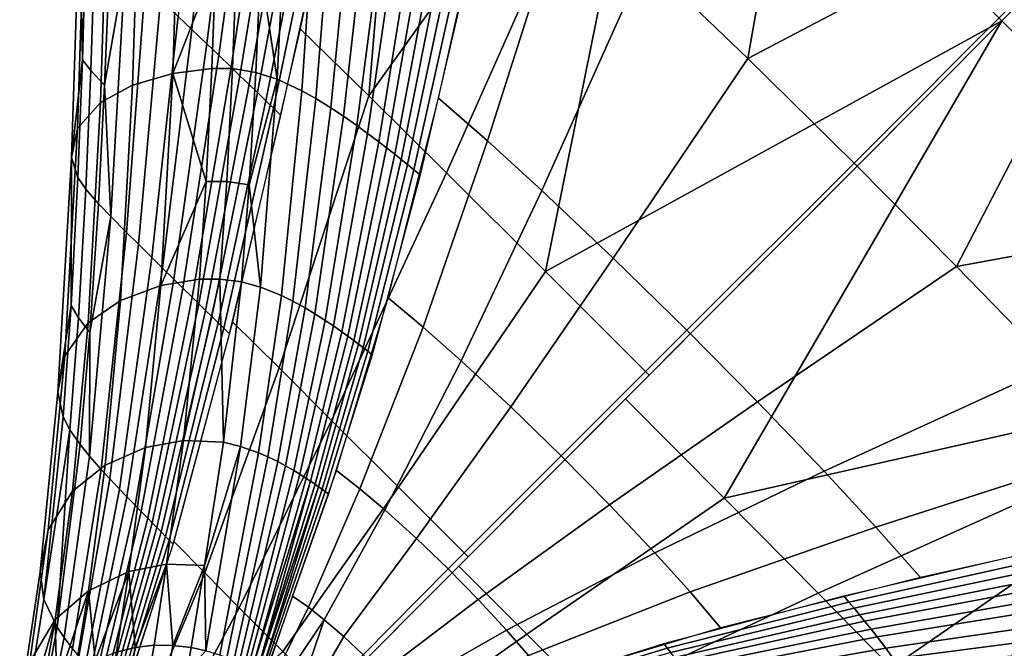
# Model space of a CAD drawing. Units: metres. Extents: x -8.1 to 36.4, y -0.6 to 44.3.
# Drawn here: x -3.6 to 1.7, y 6 to 9.4 of the extents above; entities that cross this region are included whole.
import ezdxf

# ---------------------------------------------------------------- set-up
doc = ezdxf.new("R2010")
doc.units = ezdxf.units.M
doc.header["$MEASUREMENT"] = 0
doc.layers.add('72_NURUS_INSERT', color=7, linetype='Continuous')

# ---------------------------------------------------------------- blocks, each defined once
blk = doc.blocks.new('72NURUS_BOB_D3_BOB_SEAT')
for points in [[(-0.124042, -0.121849, 0.638524), (-0.106012, -0.103728, 0.63986), (-0.131174, -0.077825, 0.639692), (-0.142075, -0.10382, 0.63834)], [(-0.15496, -0.091133, 0.637816), (-0.161534, -0.122293, 0.632681), (-0.15788, -0.125871, 0.632967)], [(-0.142075, -0.10382, 0.63834), (-0.15496, -0.091133, 0.637816), (-0.15788, -0.125871, 0.632967)], [(-0.137629, -0.123862, 0.619323), (-0.143114, -0.118591, 0.619267), (-0.132254, -0.093399, 0.622785)], [(-0.132254, -0.093399, 0.622785), (-0.113994, -0.111456, 0.622875), (-0.137629, -0.123862, 0.619323)], [(-0.15788, -0.125871, 0.632967), (-0.153722, -0.129979, 0.633173), (-0.142075, -0.10382, 0.63834)], [(-0.142075, -0.10382, 0.63834), (-0.153722, -0.129979, 0.633173), (-0.148424, -0.13525, 0.633314)], [(-0.124042, -0.121849, 0.638524), (-0.142075, -0.10382, 0.63834), (-0.148424, -0.13525, 0.633314)], [(-0.124042, -0.121849, 0.638524), (-0.106082, -0.139943, 0.638251), (-0.080212, -0.128985, 0.639602), (-0.106012, -0.103728, 0.63986)], [(-0.166594, -0.105471, 0.63413), (-0.168068, -0.121618, 0.630243), (-0.167328, -0.12232, 0.630421), (-0.165636, -0.106368, 0.634317)], [(-0.165636, -0.106368, 0.634317), (-0.167328, -0.12232, 0.630421), (-0.16652, -0.123092, 0.630589), (-0.164583, -0.107361, 0.634495)], [(-0.164583, -0.107361, 0.634495), (-0.16652, -0.123092, 0.630589), (-0.165892, -0.123694, 0.630705), (-0.163762, -0.108141, 0.634616)], [(-0.163762, -0.108141, 0.634616), (-0.165892, -0.123694, 0.630705), (-0.165225, -0.124336, 0.630815), (-0.162887, -0.108975, 0.634732)], [(-0.162887, -0.108975, 0.634732), (-0.165225, -0.124336, 0.630815), (-0.164758, -0.124787, 0.630886), (-0.162272, -0.109565, 0.634807)], [(-0.162272, -0.109565, 0.634807), (-0.164758, -0.124787, 0.630886), (-0.164271, -0.125258, 0.630954), (-0.161631, -0.11018, 0.634879)], [(-0.161631, -0.11018, 0.634879), (-0.164271, -0.125258, 0.630954), (-0.163828, -0.125687, 0.631012), (-0.161046, -0.110744, 0.63494)], [(-0.161046, -0.110744, 0.63494), (-0.163828, -0.125687, 0.631012), (-0.16337, -0.126132, 0.631068), (-0.160441, -0.111328, 0.634999)], [(-0.160441, -0.111328, 0.634999), (-0.16337, -0.126132, 0.631068), (-0.162974, -0.126517, 0.631113), (-0.159917, -0.111835, 0.635047)], [(-0.151527, -0.128275, 0.614387), (-0.154147, -0.125987, 0.614316), (-0.150892, -0.11143, 0.619125), (-0.147221, -0.114751, 0.619204)], [(-0.113994, -0.111456, 0.622875), (-0.131947, -0.129458, 0.619352), (-0.137629, -0.123862, 0.619323)], [(-0.159917, -0.111835, 0.635047), (-0.162974, -0.126517, 0.631113), (-0.162568, -0.126913, 0.631157), (-0.159378, -0.112358, 0.635093)], [(-0.126469, -0.134976, 0.619354), (-0.131947, -0.129458, 0.619352), (-0.114564, -0.112028, 0.622823)], [(-0.114564, -0.112028, 0.622823), (-0.097145, -0.129598, 0.622796), (-0.126469, -0.134976, 0.619354)], [(-0.167964, -0.112583, 0.617111), (-0.168342, -0.124662, 0.612474), (-0.170494, -0.125291, 0.613642), (-0.170114, -0.113064, 0.618353)], [(-0.168342, -0.124662, 0.612474), (-0.167964, -0.112583, 0.617111), (-0.166052, -0.118785, 0.614382)], [(-0.170114, -0.113064, 0.618353), (-0.170494, -0.125291, 0.613642), (-0.172203, -0.126223, 0.615253), (-0.171814, -0.113776, 0.620075)], [(-0.16219, -0.113139, 0.616378), (-0.162779, -0.124981, 0.611765), (-0.163669, -0.119026, 0.614225)], [(-0.160666, -0.113931, 0.616445), (-0.16146, -0.125593, 0.611822), (-0.162779, -0.124981, 0.611765), (-0.16219, -0.113139, 0.616378)], [(-0.171814, -0.113776, 0.620075), (-0.172203, -0.126223, 0.615253), (-0.173437, -0.127608, 0.617545), (-0.173034, -0.114835, 0.622531)], [(-0.159777, -0.114476, 0.616488), (-0.160713, -0.126009, 0.61186), (-0.16146, -0.125593, 0.611822), (-0.160666, -0.113931, 0.616445)], [(-0.158795, -0.115132, 0.616536), (-0.159903, -0.126506, 0.611902), (-0.160713, -0.126009, 0.61186), (-0.159777, -0.114476, 0.616488)], [(-0.173034, -0.114835, 0.622531), (-0.173437, -0.127608, 0.617545), (-0.173763, -0.129154, 0.62003), (-0.17334, -0.116023, 0.625202)], [(-0.157966, -0.115722, 0.616574), (-0.159228, -0.126951, 0.611937), (-0.159903, -0.126506, 0.611902), (-0.158795, -0.115132, 0.616536)], [(-0.148635, -0.130915, 0.614445), (-0.151527, -0.128275, 0.614387), (-0.147221, -0.114751, 0.619204), (-0.143114, -0.118591, 0.619267)], [(-0.157072, -0.116388, 0.616614), (-0.15851, -0.127453, 0.611973), (-0.159228, -0.126951, 0.611937), (-0.157966, -0.115722, 0.616574)], [(-0.17334, -0.116023, 0.625202), (-0.173763, -0.129154, 0.62003), (-0.173177, -0.123938, 0.62457)], [(-0.173177, -0.123938, 0.62457), (-0.172971, -0.116863, 0.627013), (-0.17334, -0.116023, 0.625202)], [(-0.156353, -0.116944, 0.616645), (-0.157938, -0.127869, 0.612), (-0.15851, -0.127453, 0.611973), (-0.157072, -0.116388, 0.616614)], [(-0.172971, -0.116863, 0.627013), (-0.173177, -0.123938, 0.62457), (-0.172732, -0.124514, 0.625401), (-0.172501, -0.117403, 0.627873)], [(-0.155593, -0.117549, 0.616675), (-0.157339, -0.128321, 0.612027), (-0.157938, -0.127869, 0.612), (-0.156353, -0.116944, 0.616645)], [(-0.172501, -0.117403, 0.627873), (-0.172732, -0.124514, 0.625401), (-0.171993, -0.125301, 0.626182), (-0.171695, -0.118197, 0.628682)], [(-0.15506, -0.117982, 0.616695), (-0.15692, -0.128644, 0.612045), (-0.157339, -0.128321, 0.612027), (-0.155593, -0.117549, 0.616675)], [(-0.170884, -0.118963, 0.629203), (-0.171695, -0.118197, 0.628682), (-0.171993, -0.125301, 0.626182)], [(-0.154507, -0.118439, 0.616714), (-0.156489, -0.128984, 0.612062), (-0.15692, -0.128644, 0.612045), (-0.15506, -0.117982, 0.616695)], [(-0.166052, -0.118785, 0.614382), (-0.166259, -0.124404, 0.611898), (-0.168342, -0.124662, 0.612474)], [(-0.164936, -0.1188, 0.614256), (-0.165151, -0.124411, 0.611774), (-0.166259, -0.124404, 0.611898), (-0.166052, -0.118785, 0.614382)], [(-0.163669, -0.119026, 0.614225), (-0.163917, -0.124612, 0.61174), (-0.165151, -0.124411, 0.611774), (-0.164936, -0.1188, 0.614256)], [(-0.154068, -0.118806, 0.616729), (-0.156148, -0.129257, 0.612076), (-0.156489, -0.128984, 0.612062), (-0.154507, -0.118439, 0.616714)], [(-0.153617, -0.119188, 0.616744), (-0.155798, -0.12954, 0.612089), (-0.156148, -0.129257, 0.612076), (-0.154068, -0.118806, 0.616729)], [(-0.14481, -0.134536, 0.614495), (-0.148635, -0.130915, 0.614445), (-0.143114, -0.118591, 0.619267), (-0.137629, -0.123862, 0.619323)], [(-0.171665, -0.132317, 0.623737), (-0.170884, -0.118963, 0.629203), (-0.171993, -0.125301, 0.626182)], [(-0.170884, -0.118963, 0.629203), (-0.171665, -0.132317, 0.623737), (-0.170823, -0.133166, 0.624185), (-0.169822, -0.119962, 0.629689)], [(-0.162779, -0.124981, 0.611765), (-0.163917, -0.124612, 0.61174), (-0.163669, -0.119026, 0.614225)], [(-0.153192, -0.119551, 0.616757), (-0.15547, -0.12981, 0.612101), (-0.155798, -0.12954, 0.612089), (-0.153617, -0.119188, 0.616744)], [(-0.152756, -0.119927, 0.61677), (-0.155134, -0.130089, 0.612112), (-0.15547, -0.12981, 0.612101), (-0.153192, -0.119551, 0.616757)], [(-0.169822, -0.119962, 0.629689), (-0.170823, -0.133166, 0.624185), (-0.170188, -0.133795, 0.624449), (-0.169007, -0.120729, 0.629974)], [(-0.169007, -0.120729, 0.629974), (-0.170188, -0.133795, 0.624449), (-0.169463, -0.134508, 0.624697), (-0.168068, -0.121618, 0.630243)], [(-0.168068, -0.121618, 0.630243), (-0.169463, -0.134508, 0.624697), (-0.168898, -0.135062, 0.624861), (-0.167328, -0.12232, 0.630421)], [(-0.148424, -0.13525, 0.633314), (-0.142894, -0.140783, 0.633346), (-0.124042, -0.121849, 0.638524)], [(-0.124042, -0.121849, 0.638524), (-0.144156, -0.14205, 0.632699), (-0.138882, -0.147356, 0.632625)], [(-0.106082, -0.139943, 0.638251), (-0.124042, -0.121849, 0.638524), (-0.138882, -0.147356, 0.632625)], [(-0.167328, -0.12232, 0.630421), (-0.168898, -0.135062, 0.624861), (-0.168284, -0.135665, 0.625017), (-0.16652, -0.123092, 0.630589)], [(-0.162672, -0.1404, 0.626198), (-0.15788, -0.125871, 0.632967), (-0.161534, -0.122293, 0.632681), (-0.165164, -0.137934, 0.625938)], [(-0.16652, -0.123092, 0.630589), (-0.168284, -0.135665, 0.625017), (-0.167809, -0.13613, 0.625124), (-0.165892, -0.123694, 0.630705)], [(-0.173763, -0.129154, 0.62003), (-0.17342, -0.13023, 0.621711), (-0.173177, -0.123938, 0.62457)], [(-0.173177, -0.123938, 0.62457), (-0.17342, -0.13023, 0.621711), (-0.173001, -0.130844, 0.622506), (-0.172732, -0.124514, 0.625401)], [(-0.165892, -0.123694, 0.630705), (-0.167809, -0.13613, 0.625124), (-0.167307, -0.136623, 0.625225), (-0.165225, -0.124336, 0.630815)], [(-0.140874, -0.138389, 0.614522), (-0.14481, -0.134536, 0.614495), (-0.137629, -0.123862, 0.619323), (-0.131947, -0.129458, 0.619352)], [(-0.172732, -0.124514, 0.625401), (-0.173001, -0.130844, 0.622506), (-0.172322, -0.131628, 0.623255), (-0.171993, -0.125301, 0.626182)], [(-0.168342, -0.124662, 0.612474), (-0.168986, -0.135992, 0.604612), (-0.17114, -0.136794, 0.605654), (-0.170494, -0.125291, 0.613642)], [(-0.168986, -0.135992, 0.604612), (-0.168342, -0.124662, 0.612474), (-0.166561, -0.130437, 0.608301)], [(-0.168342, -0.124662, 0.612474), (-0.166259, -0.124404, 0.611898), (-0.166561, -0.130437, 0.608301)], [(-0.165225, -0.124336, 0.630815), (-0.167307, -0.136623, 0.625225), (-0.166956, -0.136968, 0.625291), (-0.164758, -0.124787, 0.630886)], [(-0.165151, -0.124411, 0.611774), (-0.165465, -0.130436, 0.608179), (-0.166561, -0.130437, 0.608301), (-0.166259, -0.124404, 0.611898)], [(-0.163917, -0.124612, 0.61174), (-0.16427, -0.130611, 0.608143), (-0.165465, -0.130436, 0.608179), (-0.165151, -0.124411, 0.611774)], [(-0.16427, -0.130611, 0.608143), (-0.163917, -0.124612, 0.61174), (-0.162779, -0.124981, 0.611765)], [(-0.164758, -0.124787, 0.630886), (-0.166956, -0.136968, 0.625291), (-0.166592, -0.137326, 0.625354), (-0.164271, -0.125258, 0.630954)], [(-0.162779, -0.124981, 0.611765), (-0.163664, -0.136086, 0.603942), (-0.16427, -0.130611, 0.608143)], [(-0.16146, -0.125593, 0.611822), (-0.162542, -0.136537, 0.603984), (-0.163664, -0.136086, 0.603942), (-0.162779, -0.124981, 0.611765)], [(-0.170494, -0.125291, 0.613642), (-0.17114, -0.136794, 0.605654), (-0.172862, -0.137982, 0.607078), (-0.172203, -0.126223, 0.615253)], [(-0.171993, -0.125301, 0.626182), (-0.172322, -0.131628, 0.623255), (-0.171665, -0.132317, 0.623737)], [(-0.164271, -0.125258, 0.630954), (-0.166592, -0.137326, 0.625354), (-0.166261, -0.137652, 0.625407), (-0.163828, -0.125687, 0.631012)], [(-0.163828, -0.125687, 0.631012), (-0.166261, -0.137652, 0.625407), (-0.165919, -0.137988, 0.625459), (-0.16337, -0.126132, 0.631068)], [(-0.160713, -0.126009, 0.61186), (-0.16193, -0.136839, 0.604014), (-0.162542, -0.136537, 0.603984), (-0.16146, -0.125593, 0.611822)], [(-0.172203, -0.126223, 0.615253), (-0.172862, -0.137982, 0.607078), (-0.174122, -0.139745, 0.609091), (-0.173437, -0.127608, 0.617545)], [(-0.16337, -0.126132, 0.631068), (-0.165919, -0.137988, 0.625459), (-0.165625, -0.138279, 0.625501), (-0.162974, -0.126517, 0.631113)], [(-0.159859, -0.143199, 0.626386), (-0.153722, -0.129979, 0.633173), (-0.15788, -0.125871, 0.632967), (-0.162672, -0.1404, 0.626198)], [(-0.159903, -0.126506, 0.611902), (-0.161281, -0.137196, 0.604047), (-0.16193, -0.136839, 0.604014), (-0.160713, -0.126009, 0.61186)], [(-0.154962, -0.13822, 0.607296), (-0.156833, -0.136656, 0.607236), (-0.154147, -0.125987, 0.614316), (-0.151527, -0.128275, 0.614387)], [(-0.162974, -0.126517, 0.631113), (-0.165625, -0.138279, 0.625501), (-0.165323, -0.138577, 0.625541), (-0.162568, -0.126913, 0.631157)], [(-0.159228, -0.126951, 0.611937), (-0.160751, -0.137512, 0.604075), (-0.161281, -0.137196, 0.604047), (-0.159903, -0.126506, 0.611902)], [(-0.15851, -0.127453, 0.611973), (-0.160197, -0.137866, 0.604103), (-0.160751, -0.137512, 0.604075), (-0.159228, -0.126951, 0.611937)], [(-0.173437, -0.127608, 0.617545), (-0.174122, -0.139745, 0.609091), (-0.174492, -0.141691, 0.611259), (-0.173763, -0.129154, 0.62003)], [(-0.157938, -0.127869, 0.612), (-0.159761, -0.138158, 0.604125), (-0.160197, -0.137866, 0.604103), (-0.15851, -0.127453, 0.611973)], [(-0.157339, -0.128321, 0.612027), (-0.159309, -0.138473, 0.604147), (-0.159761, -0.138158, 0.604125), (-0.157938, -0.127869, 0.612)], [(-0.15692, -0.128644, 0.612045), (-0.158997, -0.138698, 0.604161), (-0.159309, -0.138473, 0.604147), (-0.157339, -0.128321, 0.612027)], [(-0.152934, -0.140014, 0.607344), (-0.154962, -0.13822, 0.607296), (-0.151527, -0.128275, 0.614387), (-0.148635, -0.130915, 0.614445)], [(-0.156489, -0.128984, 0.612062), (-0.158677, -0.138933, 0.604175), (-0.158997, -0.138698, 0.604161), (-0.15692, -0.128644, 0.612045)], [(-0.173763, -0.129154, 0.62003), (-0.174492, -0.141691, 0.611259), (-0.173776, -0.137063, 0.617568)], [(-0.173776, -0.137063, 0.617568), (-0.17342, -0.13023, 0.621711), (-0.173763, -0.129154, 0.62003)], [(-0.156148, -0.129257, 0.612076), (-0.158426, -0.139121, 0.604186), (-0.158677, -0.138933, 0.604175), (-0.156489, -0.128984, 0.612062)], [(-0.155798, -0.12954, 0.612089), (-0.15817, -0.139316, 0.604197), (-0.158426, -0.139121, 0.604186), (-0.156148, -0.129257, 0.612076)], [(-0.15547, -0.12981, 0.612101), (-0.157931, -0.139502, 0.604207), (-0.15817, -0.139316, 0.604197), (-0.155798, -0.12954, 0.612089)], [(-0.155134, -0.130089, 0.612112), (-0.157688, -0.139693, 0.604216), (-0.157931, -0.139502, 0.604207), (-0.15547, -0.12981, 0.612101)], [(-0.140874, -0.138389, 0.614522), (-0.131947, -0.129458, 0.619352), (-0.126469, -0.134976, 0.619354), (-0.137097, -0.142203, 0.614523)], [(-0.097145, -0.129598, 0.622796), (-0.121295, -0.140313, 0.619327), (-0.126469, -0.134976, 0.619354)], [(-0.17342, -0.13023, 0.621711), (-0.173776, -0.137063, 0.617568), (-0.173389, -0.137718, 0.618313), (-0.173001, -0.130844, 0.622506)], [(-0.166561, -0.130437, 0.608301), (-0.16692, -0.135663, 0.604088), (-0.168986, -0.135992, 0.604612)], [(-0.165465, -0.130436, 0.608179), (-0.165838, -0.135653, 0.603969), (-0.16692, -0.135663, 0.604088), (-0.166561, -0.130437, 0.608301)], [(-0.16427, -0.130611, 0.608143), (-0.16468, -0.135807, 0.603929), (-0.165838, -0.135653, 0.603969), (-0.165465, -0.130436, 0.608179)], [(-0.156289, -0.146763, 0.626513), (-0.148424, -0.13525, 0.633314), (-0.153722, -0.129979, 0.633173), (-0.159859, -0.143199, 0.626386)], [(-0.173001, -0.130844, 0.622506), (-0.173389, -0.137718, 0.618313), (-0.172781, -0.138501, 0.619013), (-0.172322, -0.131628, 0.623255)], [(-0.163664, -0.136086, 0.603942), (-0.16468, -0.135807, 0.603929), (-0.16427, -0.130611, 0.608143)], [(-0.150287, -0.142473, 0.607387), (-0.152934, -0.140014, 0.607344), (-0.148635, -0.130915, 0.614445), (-0.14481, -0.134536, 0.614495)], [(-0.171665, -0.132317, 0.623737), (-0.172322, -0.131628, 0.623255), (-0.172781, -0.138501, 0.619013)], [(-0.172801, -0.145105, 0.614454), (-0.171665, -0.132317, 0.623737), (-0.172781, -0.138501, 0.619013)], [(-0.171665, -0.132317, 0.623737), (-0.172801, -0.145105, 0.614454), (-0.172176, -0.145816, 0.614838), (-0.170823, -0.133166, 0.624185)], [(-0.170823, -0.133166, 0.624185), (-0.172176, -0.145816, 0.614838), (-0.171714, -0.146318, 0.615064), (-0.170188, -0.133795, 0.624449)], [(-0.170188, -0.133795, 0.624449), (-0.171714, -0.146318, 0.615064), (-0.171196, -0.146868, 0.615275), (-0.169463, -0.134508, 0.624697)], [(-0.169463, -0.134508, 0.624697), (-0.171196, -0.146868, 0.615275), (-0.170796, -0.147286, 0.615416), (-0.168898, -0.135062, 0.624861)], [(-0.14759, -0.145095, 0.607409), (-0.150287, -0.142473, 0.607387), (-0.14481, -0.134536, 0.614495), (-0.140874, -0.138389, 0.614522)], [(-0.168898, -0.135062, 0.624861), (-0.170796, -0.147286, 0.615416), (-0.170365, -0.147732, 0.615548), (-0.168284, -0.135665, 0.625017)], [(-0.137097, -0.142203, 0.614523), (-0.126469, -0.134976, 0.619354), (-0.121295, -0.140313, 0.619327), (-0.133534, -0.145918, 0.614499)], [(-0.168284, -0.135665, 0.625017), (-0.170365, -0.147732, 0.615548), (-0.170035, -0.148072, 0.615639), (-0.167809, -0.13613, 0.625124)], [(-0.16692, -0.135663, 0.604088), (-0.167777, -0.144271, 0.593981), (-0.169813, -0.144654, 0.594437), (-0.168986, -0.135992, 0.604612)], [(-0.167777, -0.144271, 0.593981), (-0.16692, -0.135663, 0.604088), (-0.165838, -0.135653, 0.603969)], [(-0.165645, -0.14437, 0.593821), (-0.167777, -0.144271, 0.593981), (-0.165838, -0.135653, 0.603969)], [(-0.165838, -0.135653, 0.603969), (-0.16468, -0.135807, 0.603929), (-0.165645, -0.14437, 0.593821)], [(-0.152569, -0.15049, 0.626543), (-0.142894, -0.140783, 0.633346), (-0.148424, -0.13525, 0.633314), (-0.156289, -0.146763, 0.626513)], [(-0.168986, -0.135992, 0.604612), (-0.169813, -0.144654, 0.594437), (-0.171965, -0.145593, 0.595315), (-0.17114, -0.136794, 0.605654)], [(-0.167809, -0.13613, 0.625124), (-0.170035, -0.148072, 0.615639), (-0.169687, -0.148427, 0.615726), (-0.167307, -0.136623, 0.625225)], [(-0.163664, -0.136086, 0.603942), (-0.164734, -0.144588, 0.59382), (-0.165645, -0.14437, 0.593821), (-0.16468, -0.135807, 0.603929)], [(-0.162542, -0.136537, 0.603984), (-0.163772, -0.144926, 0.593845), (-0.164734, -0.144588, 0.59382), (-0.163664, -0.136086, 0.603942)], [(-0.167307, -0.136623, 0.625225), (-0.169687, -0.148427, 0.615726), (-0.169446, -0.148674, 0.615782), (-0.166956, -0.136968, 0.625291)], [(-0.16193, -0.136839, 0.604014), (-0.163264, -0.145148, 0.593865), (-0.163772, -0.144926, 0.593845), (-0.162542, -0.136537, 0.603984)], [(-0.15835, -0.146861, 0.596097), (-0.159607, -0.145877, 0.596052), (-0.156833, -0.136656, 0.607236), (-0.154962, -0.13822, 0.607296)], [(-0.174492, -0.141691, 0.611259), (-0.1742, -0.143015, 0.612713), (-0.173776, -0.137063, 0.617568)], [(-0.173776, -0.137063, 0.617568), (-0.1742, -0.143015, 0.612713), (-0.173847, -0.143704, 0.613398), (-0.173389, -0.137718, 0.618313)], [(-0.17114, -0.136794, 0.605654), (-0.171965, -0.145593, 0.595315), (-0.173706, -0.146984, 0.596497), (-0.172862, -0.137982, 0.607078)], [(-0.166956, -0.136968, 0.625291), (-0.169446, -0.148674, 0.615782), (-0.169196, -0.148928, 0.615836), (-0.166592, -0.137326, 0.625354)], [(-0.161281, -0.137196, 0.604047), (-0.16274, -0.145405, 0.593888), (-0.163264, -0.145148, 0.593865), (-0.16193, -0.136839, 0.604014)], [(-0.160751, -0.137512, 0.604075), (-0.16232, -0.14563, 0.593908), (-0.16274, -0.145405, 0.593888), (-0.161281, -0.137196, 0.604047)], [(-0.173389, -0.137718, 0.618313), (-0.173847, -0.143704, 0.613398), (-0.173305, -0.144484, 0.614041), (-0.172781, -0.138501, 0.619013)], [(-0.166592, -0.137326, 0.625354), (-0.169196, -0.148928, 0.615836), (-0.16897, -0.149159, 0.615881), (-0.166261, -0.137652, 0.625407)], [(-0.166261, -0.137652, 0.625407), (-0.16897, -0.149159, 0.615881), (-0.168737, -0.149395, 0.615925), (-0.165919, -0.137988, 0.625459)], [(-0.160197, -0.137866, 0.604103), (-0.161889, -0.145878, 0.593928), (-0.16232, -0.14563, 0.593908), (-0.160751, -0.137512, 0.604075)], [(-0.172862, -0.137982, 0.607078), (-0.173706, -0.146984, 0.596497), (-0.175003, -0.149044, 0.598148), (-0.174122, -0.139745, 0.609091)], [(-0.165919, -0.137988, 0.625459), (-0.168737, -0.149395, 0.615925), (-0.168537, -0.149598, 0.615961), (-0.165625, -0.138279, 0.625501)], [(-0.165625, -0.138279, 0.625501), (-0.168537, -0.149598, 0.615961), (-0.168332, -0.149806, 0.615996), (-0.165323, -0.138577, 0.625541)], [(-0.166642, -0.151344, 0.616367), (-0.162672, -0.1404, 0.626198), (-0.165164, -0.137934, 0.625938), (-0.168293, -0.149673, 0.616146)], [(-0.159761, -0.138158, 0.604125), (-0.161556, -0.146081, 0.593945), (-0.161889, -0.145878, 0.593928), (-0.160197, -0.137866, 0.604103)], [(-0.159309, -0.138473, 0.604147), (-0.161215, -0.146299, 0.593961), (-0.161556, -0.146081, 0.593945), (-0.159761, -0.138158, 0.604125)], [(-0.157025, -0.147978, 0.596134), (-0.15835, -0.146861, 0.596097), (-0.154962, -0.13822, 0.607296), (-0.152934, -0.140014, 0.607344)], [(-0.172781, -0.138501, 0.619013), (-0.173305, -0.144484, 0.614041), (-0.172801, -0.145105, 0.614454)], [(-0.158997, -0.138698, 0.604161), (-0.160982, -0.146453, 0.593972), (-0.161215, -0.146299, 0.593961), (-0.159309, -0.138473, 0.604147)], [(-0.158677, -0.138933, 0.604175), (-0.160745, -0.146613, 0.593983), (-0.160982, -0.146453, 0.593972), (-0.158997, -0.138698, 0.604161)], [(-0.14759, -0.145095, 0.607409), (-0.140874, -0.138389, 0.614522), (-0.137097, -0.142203, 0.614523), (-0.145014, -0.147704, 0.60741)], [(-0.158426, -0.139121, 0.604186), (-0.16056, -0.146742, 0.593992), (-0.160745, -0.146613, 0.593983), (-0.158677, -0.138933, 0.604175)], [(-0.15817, -0.139316, 0.604197), (-0.160373, -0.146874, 0.594), (-0.16056, -0.146742, 0.593992), (-0.158426, -0.139121, 0.604186)], [(-0.157931, -0.139502, 0.604207), (-0.1602, -0.146999, 0.594007), (-0.160373, -0.146874, 0.594), (-0.15817, -0.139316, 0.604197)], [(-0.174122, -0.139745, 0.609091), (-0.175003, -0.149044, 0.598148), (-0.175442, -0.151284, 0.599902), (-0.174492, -0.141691, 0.611259)], [(-0.157688, -0.139693, 0.604216), (-0.160024, -0.147127, 0.594015), (-0.1602, -0.146999, 0.594007), (-0.157931, -0.139502, 0.604207)], [(-0.138882, -0.147356, 0.632625), (-0.133858, -0.152437, 0.632445), (-0.106082, -0.139943, 0.638251)], [(-0.106082, -0.139943, 0.638251), (-0.133858, -0.152437, 0.632445), (-0.129938, -0.156425, 0.632207)], [(-0.093444, -0.15286, 0.637657), (-0.106082, -0.139943, 0.638251), (-0.129938, -0.156425, 0.632207)], [(-0.164797, -0.153207, 0.616527), (-0.159859, -0.143199, 0.626386), (-0.162672, -0.1404, 0.626198), (-0.166642, -0.151344, 0.616367)], [(-0.155332, -0.149503, 0.596167), (-0.157025, -0.147978, 0.596134), (-0.152934, -0.140014, 0.607344), (-0.150287, -0.142473, 0.607387)], [(-0.133534, -0.145918, 0.614499), (-0.121295, -0.140313, 0.619327), (-0.117294, -0.144552, 0.61928), (-0.130778, -0.148897, 0.614457)], [(-0.174492, -0.141691, 0.611259), (-0.175442, -0.151284, 0.599902), (-0.175231, -0.152766, 0.60106), (-0.1742, -0.143015, 0.612713)], [(-0.153058, -0.15098, 0.626056), (-0.149432, -0.154622, 0.625988), (-0.138882, -0.147356, 0.632625), (-0.144156, -0.14205, 0.632699)], [(-0.153634, -0.151133, 0.596183), (-0.155332, -0.149503, 0.596167), (-0.150287, -0.142473, 0.607387), (-0.14759, -0.145095, 0.607409)], [(-0.145014, -0.147704, 0.60741), (-0.137097, -0.142203, 0.614523), (-0.133534, -0.145918, 0.614499), (-0.14259, -0.15027, 0.60739)], [(-0.173847, -0.143704, 0.613398), (-0.1742, -0.143015, 0.612713), (-0.175231, -0.152766, 0.60106)], [(-0.162469, -0.15555, 0.616635), (-0.156289, -0.146763, 0.626513), (-0.159859, -0.143199, 0.626386), (-0.164797, -0.153207, 0.616527)], [(-0.175231, -0.152766, 0.60106), (-0.174534, -0.154248, 0.602105), (-0.173847, -0.143704, 0.613398)], [(-0.174534, -0.154248, 0.602105), (-0.173305, -0.144484, 0.614041), (-0.173847, -0.143704, 0.613398)], [(-0.173305, -0.144484, 0.614041), (-0.174534, -0.154248, 0.602105), (-0.174158, -0.154805, 0.602428), (-0.172801, -0.145105, 0.614454)], [(-0.169813, -0.144654, 0.594437), (-0.170692, -0.15128, 0.582647), (-0.172853, -0.152301, 0.583335), (-0.171965, -0.145593, 0.595315)], [(-0.167777, -0.144271, 0.593981), (-0.168683, -0.150874, 0.582271), (-0.170692, -0.15128, 0.582647), (-0.169813, -0.144654, 0.594437)], [(-0.165645, -0.14437, 0.593821), (-0.166649, -0.150961, 0.582117), (-0.168683, -0.150874, 0.582271), (-0.167777, -0.144271, 0.593981)], [(-0.166649, -0.150961, 0.582117), (-0.165645, -0.14437, 0.593821), (-0.164734, -0.144588, 0.59382)], [(-0.164734, -0.144588, 0.59382), (-0.166589, -0.155513, 0.570916), (-0.166649, -0.150961, 0.582117)], [(-0.164734, -0.144588, 0.59382), (-0.163772, -0.144926, 0.593845), (-0.165831, -0.155744, 0.57095), (-0.166589, -0.155513, 0.570916)], [(-0.130778, -0.148897, 0.614457), (-0.117294, -0.144552, 0.61928), (-0.113842, -0.148332, 0.61921), (-0.128393, -0.15159, 0.614394)], [(-0.172801, -0.145105, 0.614454), (-0.174158, -0.154805, 0.602428), (-0.173704, -0.155404, 0.602729), (-0.172176, -0.145816, 0.614838)], [(-0.165456, -0.15588, 0.570982), (-0.165831, -0.155744, 0.57095), (-0.163772, -0.144926, 0.593845), (-0.163264, -0.145148, 0.593865)], [(-0.163264, -0.145148, 0.593865), (-0.16274, -0.145405, 0.593888), (-0.165086, -0.156028, 0.571022), (-0.165456, -0.15588, 0.570982)], [(-0.153634, -0.151133, 0.596183), (-0.14759, -0.145095, 0.607409), (-0.145014, -0.147704, 0.60741), (-0.152026, -0.152772, 0.596183)], [(-0.171965, -0.145593, 0.595315), (-0.172853, -0.152301, 0.583335), (-0.17463, -0.15383, 0.584234), (-0.173706, -0.146984, 0.596497)], [(-0.164804, -0.156151, 0.571061), (-0.165086, -0.156028, 0.571022), (-0.16274, -0.145405, 0.593888), (-0.16232, -0.14563, 0.593908)], [(-0.16232, -0.14563, 0.593908), (-0.161889, -0.145878, 0.593928), (-0.164525, -0.15628, 0.571106), (-0.164804, -0.156151, 0.571061)], [(-0.172176, -0.145816, 0.614838), (-0.173704, -0.155404, 0.602729), (-0.173375, -0.155807, 0.602905), (-0.171714, -0.146318, 0.615064)], [(-0.164317, -0.156381, 0.571143), (-0.164525, -0.15628, 0.571106), (-0.161889, -0.145878, 0.593928), (-0.161556, -0.146081, 0.593945)], [(-0.161556, -0.146081, 0.593945), (-0.161215, -0.146299, 0.593961), (-0.164111, -0.156486, 0.571185), (-0.164317, -0.156381, 0.571143)], [(-0.161105, -0.153181, 0.583202), (-0.161945, -0.152583, 0.583135), (-0.159607, -0.145877, 0.596052), (-0.15835, -0.146861, 0.596097)], [(-0.14259, -0.15027, 0.60739), (-0.133534, -0.145918, 0.614499), (-0.130778, -0.148897, 0.614457), (-0.140711, -0.152355, 0.607354)], [(-0.171714, -0.146318, 0.615064), (-0.173375, -0.155807, 0.602905), (-0.173011, -0.156234, 0.603071), (-0.171196, -0.146868, 0.615275)], [(-0.164111, -0.156486, 0.571185), (-0.161215, -0.146299, 0.593961), (-0.160982, -0.146453, 0.593972)], [(-0.163839, -0.156631, 0.571246), (-0.164111, -0.156486, 0.571185), (-0.160982, -0.146453, 0.593972)], [(-0.160982, -0.146453, 0.593972), (-0.160745, -0.146613, 0.593983), (-0.163839, -0.156631, 0.571246)], [(-0.163839, -0.156631, 0.571246), (-0.160745, -0.146613, 0.593983), (-0.16056, -0.146742, 0.593992)], [(-0.163632, -0.156746, 0.571298), (-0.163839, -0.156631, 0.571246), (-0.16056, -0.146742, 0.593992)], [(-0.16056, -0.146742, 0.593992), (-0.160373, -0.146874, 0.594), (-0.163632, -0.156746, 0.571298)], [(-0.160046, -0.157983, 0.61666), (-0.152569, -0.15049, 0.626543), (-0.156289, -0.146763, 0.626513), (-0.162469, -0.15555, 0.616635)], [(-0.173706, -0.146984, 0.596497), (-0.17463, -0.15383, 0.584234), (-0.175991, -0.1561, 0.585464), (-0.175003, -0.149044, 0.598148)], [(-0.171196, -0.146868, 0.615275), (-0.173011, -0.156234, 0.603071), (-0.172734, -0.15655, 0.603181), (-0.170796, -0.147286, 0.615416)], [(-0.170796, -0.147286, 0.615416), (-0.172734, -0.15655, 0.603181), (-0.172439, -0.15688, 0.603285), (-0.170365, -0.147732, 0.615548)], [(-0.163538, -0.1568, 0.571323), (-0.163632, -0.156746, 0.571298), (-0.160373, -0.146874, 0.594), (-0.1602, -0.146999, 0.594007)], [(-0.1602, -0.146999, 0.594007), (-0.160024, -0.147127, 0.594015), (-0.163444, -0.156854, 0.57135), (-0.163538, -0.1568, 0.571323)], [(-0.160254, -0.153847, 0.583267), (-0.161105, -0.153181, 0.583202), (-0.15835, -0.146861, 0.596097), (-0.157025, -0.147978, 0.596134)], [(-0.170365, -0.147732, 0.615548), (-0.172439, -0.15688, 0.603285), (-0.172214, -0.157127, 0.603357), (-0.170035, -0.148072, 0.615639)], [(-0.152026, -0.152772, 0.596183), (-0.145014, -0.147704, 0.60741), (-0.14259, -0.15027, 0.60739), (-0.150516, -0.154407, 0.596165)], [(-0.149432, -0.154622, 0.625988), (-0.145963, -0.158115, 0.625824), (-0.133858, -0.152437, 0.632445), (-0.138882, -0.147356, 0.632625)], [(-0.170035, -0.148072, 0.615639), (-0.172214, -0.157127, 0.603357), (-0.171979, -0.157383, 0.603425), (-0.169687, -0.148427, 0.615726)], [(-0.159201, -0.154749, 0.583329), (-0.160254, -0.153847, 0.583267), (-0.157025, -0.147978, 0.596134), (-0.155332, -0.149503, 0.596167)], [(-0.169687, -0.148427, 0.615726), (-0.171979, -0.157383, 0.603425), (-0.171817, -0.157558, 0.603469), (-0.169446, -0.148674, 0.615782)], [(-0.169446, -0.148674, 0.615782), (-0.171817, -0.157558, 0.603469), (-0.17165, -0.157737, 0.603512), (-0.169196, -0.148928, 0.615836)], [(-0.175003, -0.149044, 0.598148), (-0.175991, -0.1561, 0.585464), (-0.176529, -0.158546, 0.586738), (-0.175442, -0.151284, 0.599902)], [(-0.169196, -0.148928, 0.615836), (-0.17165, -0.157737, 0.603512), (-0.171499, -0.157898, 0.603548), (-0.16897, -0.149159, 0.615881)], [(-0.16897, -0.149159, 0.615881), (-0.171499, -0.157898, 0.603548), (-0.171345, -0.158063, 0.603583), (-0.168737, -0.149395, 0.615925)], [(-0.168737, -0.149395, 0.615925), (-0.171345, -0.158063, 0.603583), (-0.171212, -0.158203, 0.603612), (-0.168537, -0.149598, 0.615961)], [(-0.140711, -0.152355, 0.607354), (-0.130778, -0.148897, 0.614457), (-0.128393, -0.15159, 0.614394), (-0.139076, -0.154274, 0.607301)], [(-0.170328, -0.160184, 0.602403), (-0.166642, -0.151344, 0.616367), (-0.168293, -0.149673, 0.616146), (-0.17135, -0.159109, 0.602229)], [(-0.168537, -0.149598, 0.615961), (-0.171212, -0.158203, 0.603612), (-0.171078, -0.158346, 0.603639), (-0.168332, -0.149806, 0.615996)], [(-0.158172, -0.155719, 0.583356), (-0.159201, -0.154749, 0.583329), (-0.155332, -0.149503, 0.596167), (-0.153634, -0.151133, 0.596183)], [(-0.150516, -0.154407, 0.596165), (-0.14259, -0.15027, 0.60739), (-0.140711, -0.152355, 0.607354), (-0.149341, -0.155765, 0.596136)], [(-0.122333, -0.150199, 0.616851), (-0.121954, -0.150633, 0.61684), (-0.132217, -0.152911, 0.612175), (-0.132499, -0.152577, 0.612186)], [(-0.170692, -0.15128, 0.582647), (-0.168683, -0.150874, 0.582271), (-0.170357, -0.155339, 0.571182)], [(-0.168683, -0.150874, 0.582271), (-0.169349, -0.155216, 0.571052), (-0.170357, -0.155339, 0.571182)], [(-0.168349, -0.15522, 0.570962), (-0.169349, -0.155216, 0.571052), (-0.168683, -0.150874, 0.582271)], [(-0.168683, -0.150874, 0.582271), (-0.166649, -0.150961, 0.582117), (-0.168349, -0.15522, 0.570962)], [(-0.166649, -0.150961, 0.582117), (-0.167364, -0.155341, 0.570916), (-0.168349, -0.15522, 0.570962)], [(-0.166589, -0.155513, 0.570916), (-0.167364, -0.155341, 0.570916), (-0.166649, -0.150961, 0.582117)], [(-0.160046, -0.157983, 0.61666), (-0.15762, -0.160411, 0.616602), (-0.149432, -0.154622, 0.625988), (-0.153058, -0.15098, 0.626056)], [(-0.121954, -0.150633, 0.61684), (-0.121588, -0.151056, 0.616827), (-0.131945, -0.153237, 0.612164), (-0.132217, -0.152911, 0.612175)], [(-0.175442, -0.151284, 0.599902), (-0.176529, -0.158546, 0.586738), (-0.176418, -0.160128, 0.587558), (-0.175231, -0.152766, 0.60106)], [(-0.172853, -0.152301, 0.583335), (-0.170692, -0.15128, 0.582647), (-0.172488, -0.156027, 0.571582)], [(-0.170692, -0.15128, 0.582647), (-0.171359, -0.155589, 0.571349), (-0.172488, -0.156027, 0.571582)], [(-0.170357, -0.155339, 0.571182), (-0.171359, -0.155589, 0.571349), (-0.170692, -0.15128, 0.582647)], [(-0.169202, -0.161349, 0.602532), (-0.164797, -0.153207, 0.616527), (-0.166642, -0.151344, 0.616367), (-0.170328, -0.160184, 0.602403)], [(-0.158172, -0.155719, 0.583356), (-0.153634, -0.151133, 0.596183), (-0.152026, -0.152772, 0.596183), (-0.15721, -0.15671, 0.583337)], [(-0.121588, -0.151056, 0.616827), (-0.121204, -0.151505, 0.616813), (-0.131659, -0.153585, 0.612152), (-0.131945, -0.153237, 0.612164)], [(-0.121204, -0.151505, 0.616813), (-0.120834, -0.151941, 0.616799), (-0.131383, -0.153924, 0.612139), (-0.131659, -0.153585, 0.612152)], [(-0.120834, -0.151941, 0.616799), (-0.120374, -0.152492, 0.616779), (-0.131039, -0.154353, 0.612121), (-0.131383, -0.153924, 0.612139)], [(-0.17463, -0.15383, 0.584234), (-0.172853, -0.152301, 0.583335), (-0.174536, -0.157338, 0.572153)], [(-0.172853, -0.152301, 0.583335), (-0.173556, -0.156614, 0.571852), (-0.174536, -0.157338, 0.572153)], [(-0.172488, -0.156027, 0.571582), (-0.173556, -0.156614, 0.571852), (-0.172853, -0.152301, 0.583335)], [(-0.149341, -0.155765, 0.596136), (-0.140711, -0.152355, 0.607354), (-0.139076, -0.154274, 0.607301), (-0.148307, -0.157051, 0.596095)], [(-0.145963, -0.158115, 0.625824), (-0.143237, -0.160866, 0.625607), (-0.129938, -0.156425, 0.632207), (-0.133858, -0.152437, 0.632445)], [(-0.120374, -0.152492, 0.616779), (-0.119937, -0.153022, 0.616759), (-0.130712, -0.154768, 0.612103), (-0.131039, -0.154353, 0.612121)], [(-0.175231, -0.152766, 0.60106), (-0.176418, -0.160128, 0.587558), (-0.175906, -0.161599, 0.588291), (-0.174534, -0.154248, 0.602105)], [(-0.164542, -0.160191, 0.554052), (-0.161945, -0.152583, 0.583135), (-0.161105, -0.153181, 0.583202)], [(-0.15721, -0.15671, 0.583337), (-0.152026, -0.152772, 0.596183), (-0.150516, -0.154407, 0.596165), (-0.15631, -0.157725, 0.583283)], [(-0.132499, -0.152577, 0.612186), (-0.132217, -0.152911, 0.612175), (-0.141923, -0.15537, 0.604266), (-0.142117, -0.155128, 0.604275)], [(-0.132217, -0.152911, 0.612175), (-0.131945, -0.153237, 0.612164), (-0.141735, -0.155607, 0.604257), (-0.141923, -0.15537, 0.604266)], [(-0.119937, -0.153022, 0.616759), (-0.119327, -0.153778, 0.616729), (-0.130255, -0.155364, 0.612075), (-0.130712, -0.154768, 0.612103)], [(-0.129938, -0.156425, 0.632207), (-0.126521, -0.159927, 0.631893), (-0.093444, -0.15286, 0.637657)], [(-0.162469, -0.15555, 0.616635), (-0.164797, -0.153207, 0.616527), (-0.169202, -0.161349, 0.602532)], [(-0.161105, -0.153181, 0.583202), (-0.160254, -0.153847, 0.583267), (-0.164542, -0.160191, 0.554052)], [(-0.131945, -0.153237, 0.612164), (-0.131659, -0.153585, 0.612152), (-0.141537, -0.155861, 0.604247), (-0.141735, -0.155607, 0.604257)], [(-0.131659, -0.153585, 0.612152), (-0.131383, -0.153924, 0.612139), (-0.141346, -0.156111, 0.604236), (-0.141537, -0.155861, 0.604247)], [(-0.17463, -0.15383, 0.584234), (-0.1754, -0.15819, 0.572479), (-0.176231, -0.159325, 0.572884)], [(-0.175991, -0.1561, 0.585464), (-0.17463, -0.15383, 0.584234), (-0.176231, -0.159325, 0.572884)], [(-0.174536, -0.157338, 0.572153), (-0.1754, -0.15819, 0.572479), (-0.17463, -0.15383, 0.584234)], [(-0.16252, -0.160487, 0.561764), (-0.164542, -0.160191, 0.554052), (-0.160254, -0.153847, 0.583267)], [(-0.160254, -0.153847, 0.583267), (-0.159201, -0.154749, 0.583329), (-0.16252, -0.160487, 0.561764)], [(-0.131383, -0.153924, 0.612139), (-0.131039, -0.154353, 0.612121), (-0.141106, -0.156428, 0.604222), (-0.141346, -0.156111, 0.604236)], [(-0.119327, -0.153778, 0.616729), (-0.118766, -0.154494, 0.616697), (-0.129832, -0.155933, 0.612047), (-0.130255, -0.155364, 0.612075)], [(-0.174534, -0.154248, 0.602105), (-0.175906, -0.161599, 0.588291), (-0.175633, -0.162104, 0.588521), (-0.174158, -0.154805, 0.602428)], [(-0.15762, -0.160411, 0.616602), (-0.155283, -0.162742, 0.616461), (-0.145963, -0.158115, 0.625824), (-0.149432, -0.154622, 0.625988)], [(-0.15631, -0.157725, 0.583283), (-0.150516, -0.154407, 0.596165), (-0.149341, -0.155765, 0.596136), (-0.155604, -0.158597, 0.58322)], [(-0.131039, -0.154353, 0.612121), (-0.130712, -0.154768, 0.612103), (-0.140878, -0.156738, 0.604208), (-0.141106, -0.156428, 0.604222)], [(-0.118766, -0.154494, 0.616697), (-0.118093, -0.155383, 0.616654), (-0.129324, -0.156647, 0.612009), (-0.129832, -0.155933, 0.612047)], [(-0.174158, -0.154805, 0.602428), (-0.175633, -0.162104, 0.588521), (-0.175311, -0.162617, 0.58874), (-0.173704, -0.155404, 0.602729)], [(-0.158172, -0.155719, 0.583356), (-0.16252, -0.160487, 0.561764), (-0.159201, -0.154749, 0.583329)], [(-0.142117, -0.155128, 0.604275), (-0.141923, -0.15537, 0.604266), (-0.149423, -0.157647, 0.594046), (-0.149554, -0.157473, 0.594054)], [(-0.130712, -0.154768, 0.612103), (-0.130255, -0.155364, 0.612075), (-0.140557, -0.157186, 0.604185), (-0.140878, -0.156738, 0.604208)], [(-0.170357, -0.155339, 0.571182), (-0.170572, -0.156533, 0.56651), (-0.171582, -0.156769, 0.566658), (-0.171359, -0.155589, 0.571349)], [(-0.169349, -0.155216, 0.571052), (-0.169558, -0.156426, 0.566391), (-0.170572, -0.156533, 0.56651), (-0.170357, -0.155339, 0.571182)], [(-0.168349, -0.15522, 0.570962), (-0.168555, -0.156448, 0.566309), (-0.169558, -0.156426, 0.566391), (-0.169349, -0.155216, 0.571052)], [(-0.167364, -0.155341, 0.570916), (-0.167573, -0.156582, 0.56628), (-0.168555, -0.156448, 0.566309), (-0.168349, -0.15522, 0.570962)], [(-0.167573, -0.156582, 0.56628), (-0.167364, -0.155341, 0.570916), (-0.166589, -0.155513, 0.570916)], [(-0.141923, -0.15537, 0.604266), (-0.141735, -0.155607, 0.604257), (-0.149295, -0.15782, 0.594039), (-0.149423, -0.157647, 0.594046)], [(-0.130255, -0.155364, 0.612075), (-0.129832, -0.155933, 0.612047), (-0.140259, -0.157619, 0.604162), (-0.140557, -0.157186, 0.604185)]]:
    blk.add_3dface(points)
blk = doc.blocks.new('BOBO')
at = {"layer": '72_NURUS_INSERT', "color": 0, "xscale": 100, "yscale": 100, "zscale": 100}
blk.add_blockref('72NURUS_BOB_D3_BOB_SEAT', (15.502, 22.5472), dxfattribs=at)

msp = doc.modelspace()

# ---------------------------------------------------------------- block references
at = {"layer": '72_NURUS_INSERT'}
msp.add_blockref('BOBO', (-1.4053, -1.0013), dxfattribs=at)

doc.saveas('drawing.dxf')
